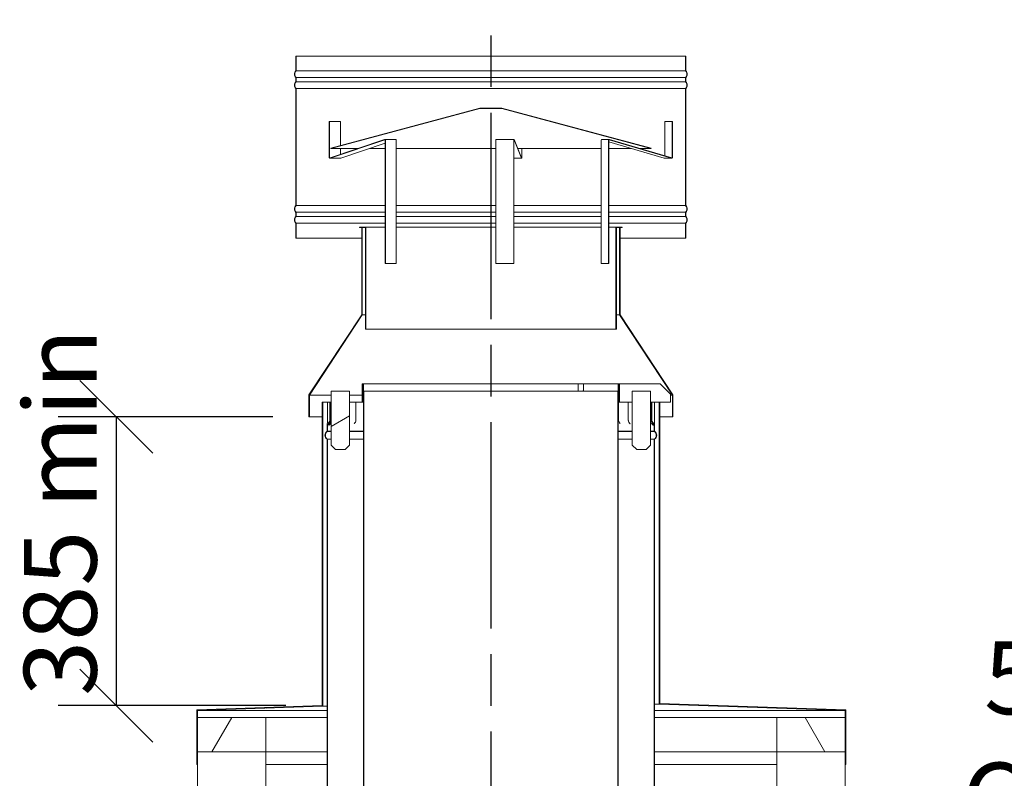
# Model space of a CAD drawing. Units: millimetres. Extents: x 318 to 14415, y 200 to 10384.
# Drawn here: x 9488 to 10841, y 5425 to 6467 of the extents above; entities that cross this region are included whole.
import ezdxf

# ---------------------------------------------------------------- set-up
doc = ezdxf.new("R2010")
doc.units = ezdxf.units.MM
doc.header["$LTSCALE"] = 50
doc.linetypes.add('CHAIN', pattern=[0.3543, 0.2362, -0.0295, 0.0591, -0.0295])
for name, color, linetype, lineweight in [('Centerline(ISO)', 7, 'Continuous', 25), ('Dimensions(ISO)', 7, 'Continuous', 25), ('Hatch', 179, 'Continuous', 9), ('Visible Edges(ISO)', 7, 'Continuous', 18)]:
    doc.layers.add(name, color=color, linetype=linetype, lineweight=lineweight)
doc.styles.add('warmington~0', font='ARIALN.TTF')
doc.dimstyles.new('warmington', dxfattribs={"dimscale": 50, "dimtxt": 2, "dimasz": 2, "dimexe": 1.6, "dimexo": 1, "dimgap": 0.5, "dimtad": 1, "dimdec": 0, "dimrnd": 1e-08, "dimzin": 0, "dimdsep": 46, "dimtxsty": 'warmington~0', "dimblk": 'OBLIQUE', "dimcen": 0.09, "dimclrd": 8, "dimclre": 8, "dimclrt": 8, "dimadec": 0, "dimazin": 0, "dimtfac": 1.75, "dimtdec": 1, "dimtmove": 0, "dimatfit": 3, "dimfxl": 0, "dimtolj": 1, "dimtzin": 0, "dimlwd": 25, "dimlwe": 25, "dimarcsym": 0})
pattern_1 = [(45, (0, 0), (-112.2532, 112.2532), [])]
pattern_2 = [(135, (0, 0), (-112.2532, -112.2532), [])]
pattern_3 = [(60, (0, 0), (-137.4815, 79.375), [])]
pattern_4 = [(120, (0, 0), (-137.4815, -79.375), [])]

# ---------------------------------------------------------------- blocks, each defined once
blk = doc.blocks.new('_Oblique')
at = {"color": 0, "linetype": 'ByBlock', "lineweight": -2}
blk.add_line((-0.5, -0.5), (0.5, 0.5), dxfattribs=at)
blk = doc.blocks.new('*D19')
at = {"layer": 'Defpoints', "color": 0, "linetype": 'Continuous'}
for p in [(10528.7, 5317.7), (10360.8, 5301.7), (10528.7, 5301.7)]:
    blk.add_point(p, dxfattribs=at)
at = {"layer": 'Dimensions(ISO)', "color": 8, "linetype": 'Continuous', "lineweight": 25}
for p, q in [((10360.8, 5317.7), (10260.8, 5317.7)), ((10360.8, 5317.7), (10528.7, 5317.7)), ((10528.7, 5317.7), (12061.3, 5317.7))]:
    blk.add_line(p, q, dxfattribs=at)
at = {"layer": 'Dimensions(ISO)', "color": 8, "linetype": 'Continuous', "lineweight": 25, "xscale": 100, "yscale": 100, "zscale": 100}
blk.add_blockref('_Oblique', (10360.8, 5317.7), dxfattribs=at)
at = {"layer": 'Dimensions(ISO)', "color": 8, "linetype": 'Continuous', "lineweight": 25, "xscale": 100, "yscale": 100, "zscale": 100, "rotation": 180}
blk.add_blockref('_Oblique', (10528.7, 5317.7), dxfattribs=at)
at = {"layer": 'Dimensions(ISO)', "color": 8, "linetype": 'Continuous', "lineweight": 25, "insert": (10783.1, 5613.3), "char_height": 100, "attachment_point": 1, "style": 'warmington~0'}
blk.add_mtext('\\A1; 50 min\\PCLEARANCE TO LINER', dxfattribs=at)
blk = doc.blocks.new('*D20')
at = {"layer": 'Defpoints', "color": 0, "linetype": 'Continuous'}
for p in [(9886.3, 5921.8), (9621, 5525), (9903.8, 5525)]:
    blk.add_point(p, dxfattribs=at)
at = {"layer": 'Dimensions(ISO)', "color": 8, "linetype": 'Continuous', "lineweight": 25}
for p, q in [((9836.3, 5921.8), (9541, 5921.8)), ((9621, 5921.8), (9621, 5525)), ((9853.8, 5525), (9541, 5525))]:
    blk.add_line(p, q, dxfattribs=at)
at = {"layer": 'Dimensions(ISO)', "color": 8, "linetype": 'Continuous', "lineweight": 25, "xscale": 100, "yscale": 100, "zscale": 100}
for p, rotation in [((9621, 5921.8), 90), ((9621, 5525), 270)]:
    blk.add_blockref('_Oblique', p, dxfattribs=dict(at, rotation=rotation))
at = {"layer": 'Dimensions(ISO)', "color": 8, "linetype": 'Continuous', "lineweight": 25, "insert": (9493.9, 5507.7), "char_height": 100, "attachment_point": 1, "rotation": 90, "style": 'warmington~0'}
blk.add_mtext('\\A1; 385 min', dxfattribs=at)

msp = doc.modelspace()

# ---------------------------------------------------------------- hatches: boundary and pattern name
at = {"layer": 'Hatch'}
h = msp.add_hatch(dxfattribs=at)
h.set_pattern_fill('ANSI31', color=256, scale=1270, angle=90, style=0)
h.set_pattern_definition(pattern_2)
edge = h.paths.add_edge_path()
edge.add_line((9867.8, 6417.3), (9867.8, 6397))
edge.add_ellipse((9872.3, 6392.3), major_axis=(-4.55, 4.71), ratio=1, start_angle=0, end_angle=91.9999)
edge.add_line((9867.8, 6387.6), (9867.8, 6382))
edge.add_ellipse((9872.3, 6377.3), major_axis=(-4.55, 4.71), ratio=1, start_angle=0, end_angle=92.0056)
edge.add_line((9867.8, 6372.6), (9867.8, 6212))
edge.add_ellipse((9872.3, 6207.3), major_axis=(-4.55, 4.71), ratio=1, start_angle=0, end_angle=92.012)
edge.add_line((9867.8, 6202.6), (9867.8, 6197))
edge.add_ellipse((9872.3, 6192.3), major_axis=(-4.55, 4.71), ratio=1, start_angle=0, end_angle=92.0062)
edge.add_line((9867.8, 6187.6), (9867.8, 6167.3))
edge.add_line((9867.8, 6167.3), (9868.3, 6167.3))
edge.add_line((9868.3, 6167.3), (9868.3, 6187.8))
edge.add_ellipse((9872.3, 6192.3), major_axis=(-4, -4.47), ratio=1, start_angle=263.6206, end_angle=360, ccw=False)
edge.add_line((9868.3, 6196.8), (9868.3, 6202.8))
edge.add_ellipse((9872.3, 6207.3), major_axis=(-4, -4.47), ratio=1, start_angle=263.6206, end_angle=360, ccw=False)
edge.add_line((9868.3, 6211.8), (9868.3, 6372.8))
edge.add_ellipse((9872.3, 6377.3), major_axis=(-4, -4.47), ratio=1, start_angle=263.6206, end_angle=360, ccw=False)
edge.add_line((9868.3, 6381.8), (9868.3, 6387.8))
edge.add_ellipse((9872.3, 6392.3), major_axis=(-4, -4.47), ratio=1, start_angle=263.6206, end_angle=360, ccw=False)
edge.add_line((9868.3, 6396.8), (9868.3, 6417.3))
edge.add_line((9868.3, 6417.3), (9867.8, 6417.3))
edge = h.paths.add_edge_path()
edge.add_line((10403.8, 6397), (10403.8, 6417.3))
edge.add_line((10403.8, 6417.3), (10403.2, 6417.3))
edge.add_line((10403.2, 6417.3), (10403.2, 6396.8))
edge.add_ellipse((10399.2, 6392.3), major_axis=(4, 4.47), ratio=1, start_angle=263.6206, end_angle=360, ccw=False)
edge.add_line((10403.2, 6387.8), (10403.2, 6381.8))
edge.add_ellipse((10399.2, 6377.3), major_axis=(4, 4.47), ratio=1, start_angle=263.6206, end_angle=360, ccw=False)
edge.add_line((10403.2, 6372.8), (10403.2, 6211.8))
edge.add_ellipse((10399.2, 6207.3), major_axis=(4, 4.47), ratio=1, start_angle=263.6206, end_angle=360, ccw=False)
edge.add_line((10403.2, 6202.8), (10403.2, 6196.8))
edge.add_ellipse((10399.2, 6192.3), major_axis=(4, 4.47), ratio=1, start_angle=263.6206, end_angle=360, ccw=False)
edge.add_line((10403.2, 6187.8), (10403.2, 6167.3))
edge.add_line((10403.2, 6167.3), (10403.8, 6167.3))
edge.add_line((10403.8, 6167.3), (10403.8, 6187.6))
edge.add_ellipse((10399.2, 6192.3), major_axis=(4.55, -4.71), ratio=1, start_angle=0, end_angle=92.0062)
edge.add_line((10403.8, 6197), (10403.8, 6202.6))
edge.add_ellipse((10399.2, 6207.3), major_axis=(4.55, -4.71), ratio=1, start_angle=0, end_angle=92.012)
edge.add_line((10403.8, 6212), (10403.8, 6372.6))
edge.add_ellipse((10399.2, 6377.3), major_axis=(4.55, -4.71), ratio=1, start_angle=0, end_angle=92.0056)
edge.add_line((10403.8, 6382), (10403.8, 6387.6))
edge.add_ellipse((10399.2, 6392.3), major_axis=(4.55, -4.71), ratio=1, start_angle=0, end_angle=91.9999)
h = msp.add_hatch(dxfattribs=at)
h.set_pattern_fill('ANSI31', color=256, scale=1270, angle=15, style=0)
h.set_pattern_definition(pattern_3)
h.paths.add_polyline_path([(10150.8, 6345.8), (10120.7, 6345.8), (9915.6, 6290.8), (9915.8, 6290.3), (10120.8, 6345.2), (10150.8, 6345.2), (10355.8, 6290.3), (10355.9, 6290.8)])
h = msp.add_hatch(dxfattribs=at)
h.set_pattern_fill('ANSI31', color=256, scale=1270, angle=105, style=0)
h.set_pattern_definition([(150, (0, 0), (-79.375, -137.4815), [])])
h.paths.add_polyline_path([(10313.3, 6181.8), (10312.7, 6181.8), (10312.7, 6061.6), (10385.2, 5951.6), (10385.2, 5921.8), (10385.8, 5921.8), (10385.8, 5951.8), (10313.3, 6061.8)])
h.paths.add_polyline_path([(9958.8, 6181.8), (9958.3, 6181.8), (9958.3, 6061.8), (9885.8, 5951.8), (9885.8, 5921.8), (9886.3, 5921.8), (9886.3, 5951.6), (9958.8, 6061.6)])
h = msp.add_hatch(dxfattribs=at)
h.set_pattern_fill('ANSI31', color=256, scale=1270, style=0)
h.set_pattern_definition(pattern_1)
h.paths.add_polyline_path([(9963.3, 6042.3), (9963.8, 6042.3), (9963.8, 6182.3), (9955.3, 6182.3), (9955.3, 6181.8), (9958.3, 6181.8), (9958.8, 6181.8), (9963.3, 6181.8)])
h.paths.add_polyline_path([(10307.7, 6042.3), (10308.3, 6042.3), (10308.3, 6181.8), (10312.7, 6181.8), (10313.3, 6181.8), (10316.3, 6181.8), (10316.3, 6182.3), (10307.7, 6182.3)])
h = msp.add_hatch(dxfattribs=at)
h.set_pattern_fill('ANSI31', color=256, scale=1270, angle=-15, style=0)
h.set_pattern_definition([(30, (0, 0), (-79.375, 137.4815), [])])
h.paths.add_polyline_path([(10330.2, 5956.8), (10330.2, 5882.8), (10336.2, 5876.8), (10349.2, 5876.8), (10355.2, 5882.8), (10355.2, 5956.8)])
h.paths.add_polyline_path([(9941.3, 5882.8), (9941.3, 5956.8), (9916.3, 5956.8), (9916.3, 5882.8), (9922.3, 5876.8), (9935.3, 5876.8)])
h = msp.add_hatch(dxfattribs=at)
h.set_pattern_fill('ANSI31', color=256, scale=1270, style=0)
h.set_pattern_definition(pattern_1)
edge = h.paths.add_edge_path()
edge.add_ellipse((10307.2, 4793.3), major_axis=(3.55, -5.5), ratio=1, start_angle=0, end_angle=114.3623)
edge.add_line((10310.8, 4798.8), (10310.8, 5941.8))
edge.add_line((10310.8, 5941.8), (10310.8, 5956.8))
edge.add_line((10310.8, 5956.8), (10310.2, 5956.8))
edge.add_line((10310.2, 5956.8), (10310.2, 4798.5))
edge.add_ellipse((10307.2, 4793.3), major_axis=(3, 5.2), ratio=1, start_angle=240, end_angle=360, ccw=False)
edge.add_line((10310.2, 4788.1), (10310.2, 4787.8))
edge.add_line((10310.2, 4787.8), (10310.8, 4787.8))
edge = h.paths.add_edge_path()
edge.add_ellipse((9964.3, 4793.3), major_axis=(-3.55, 5.5), ratio=1, start_angle=0, end_angle=114.3623)
edge.add_line((9960.8, 4787.8), (9961.3, 4787.8))
edge.add_line((9961.3, 4787.8), (9961.3, 4788.1))
edge.add_ellipse((9964.3, 4793.3), major_axis=(-3, -5.2), ratio=1, start_angle=240, end_angle=360, ccw=False)
edge.add_line((9961.3, 4798.5), (9961.3, 5956.8))
edge.add_line((9961.3, 5956.8), (9960.8, 5956.8))
edge.add_line((9960.8, 5956.8), (9960.8, 5941.8))
edge.add_line((9960.8, 5941.8), (9960.8, 4798.8))
h = msp.add_hatch(dxfattribs=at)
h.set_pattern_fill('ANSI31', color=256, scale=1270, angle=15, style=0)
h.set_pattern_definition(pattern_3)
h.paths.add_polyline_path([(9959.9, 5941.8), (9959.9, 5966.8), (9959, 5966.8), (9959, 5941.8)])
h = msp.add_hatch(dxfattribs=at)
h.set_pattern_fill('ANSI31', color=256, scale=1270, angle=90, style=0)
h.set_pattern_definition(pattern_2)
h.paths.add_polyline_path([(10310.8, 5941.8), (10311.7, 5941.8), (10311.7, 5966.8), (10310.8, 5966.8), (10310.8, 5956.8)])
h.paths.add_polyline_path([(9959.9, 5966.8), (9959.9, 5941.8), (9960.8, 5941.8), (9960.8, 5956.8), (9960.8, 5966.8)])
h = msp.add_hatch(dxfattribs=at)
h.set_pattern_fill('ANSI31', color=256, scale=1270, angle=75, style=0)
h.set_pattern_definition(pattern_4)
h.paths.add_polyline_path([(10311.7, 5966.8), (10311.7, 5941.8), (10312.6, 5941.8), (10312.6, 5966.8)])
h = msp.add_hatch(dxfattribs=at)
h.set_pattern_fill('ANSI31', color=256, scale=1270, angle=75, style=0)
h.set_pattern_definition(pattern_4)
h.paths.add_polyline_path([(9903.8, 5941.8), (9903.8, 5525), (9731.8, 5519.3), (9731.8, 5444.3), (9732.7, 5444.3), (9732.7, 5461.7), (9732.7, 5508.7), (9732.7, 5518.4), (9904.7, 5524.2), (9904.7, 5941.8)])
h.paths.add_polyline_path([(10367.8, 5527.9), (10367.8, 5941.8), (10366.9, 5941.8), (10366.9, 5527), (10622.7, 5518.4), (10622.7, 5508.7), (10622.7, 5461.7), (10622.7, 5444.3), (10623.6, 5444.3), (10623.6, 5519.3)])
h = msp.add_hatch(dxfattribs=at)
h.set_pattern_fill('ANSI31', color=256, scale=1270, angle=90, style=0)
h.set_pattern_definition(pattern_2)
edge = h.paths.add_edge_path()
edge.add_line((9910.8, 5908.8), (9910.8, 5901.8))
edge.add_line((9910.8, 5901.8), (9911.3, 5901.8))
edge.add_line((9911.3, 5901.8), (9911.3, 5908.8))
edge.add_spline(control_points=[(9911.3, 5908.8), (9911.3, 5909.3), (9911.4, 5909.8), (9911.7, 5910.7), (9911.9, 5911.2), (9912.5, 5912.3), (9913, 5912.9), (9913.6, 5913.3)], knot_values=[-0.465032, -0.465032, -0.465032, -0.465032, -0.333613, -0.333613, -0.19941, -0.19941, 0, 0, 0, 0], degree=3, periodic=0)
edge.add_ellipse((9910.8, 5916.8), major_axis=(2.77, -3.47), ratio=1, start_angle=0, end_angle=51.3748)
edge.add_line((9915.2, 5916.8), (9915.2, 5941.8))
edge.add_line((9915.2, 5941.8), (9914.5, 5941.8))
edge.add_line((9914.5, 5941.8), (9914.5, 5916.8))
edge.add_ellipse((9910.8, 5916.8), major_axis=(3.73, 0), ratio=1, start_angle=312.1278, end_angle=360, ccw=False)
edge.add_spline(control_points=[(9913.3, 5914), (9912.8, 5913.6), (9912.4, 5913.1), (9911.7, 5912.1), (9911.4, 5911.6), (9910.9, 5910.3), (9910.8, 5909.5), (9910.8, 5908.8)], knot_values=[-0.598307, -0.598307, -0.598307, -0.598307, -0.414489, -0.414489, -0.232971, -0.232971, 0, 0, 0, 0], degree=3, periodic=0)
edge = h.paths.add_edge_path()
edge.add_line((10360.8, 5901.8), (10360.8, 5908.8))
edge.add_spline(control_points=[(10360.8, 5908.8), (10360.8, 5909.3), (10360.7, 5909.8), (10360.5, 5910.7), (10360.3, 5911.2), (10359.5, 5912.7), (10358.8, 5913.5), (10358.2, 5914)], knot_values=[-0.466235, -0.466235, -0.466235, -0.466235, -0.355761, -0.355761, -0.242479, -0.242479, 0, 0, 0, 0], degree=3, periodic=0)
edge.add_ellipse((10360.7, 5916.8), major_axis=(-2.5, -2.76), ratio=1, start_angle=312.1278, end_angle=360, ccw=False)
edge.add_line((10357, 5916.8), (10357, 5941.8))
edge.add_line((10357, 5941.8), (10356.3, 5941.8))
edge.add_line((10356.3, 5941.8), (10356.3, 5916.8))
edge.add_ellipse((10360.7, 5916.8), major_axis=(-4.44, 0), ratio=1, start_angle=0, end_angle=51.3748)
edge.add_spline(control_points=[(10358, 5913.3), (10358.4, 5913), (10358.8, 5912.6), (10359.4, 5911.7), (10359.6, 5911.3), (10360.1, 5910.1), (10360.2, 5909.4), (10360.2, 5908.8)], knot_values=[-0.523256, -0.523256, -0.523256, -0.523256, -0.365106, -0.365106, -0.20673, -0.20673, 0, 0, 0, 0], degree=3, periodic=0)
edge.add_line((10360.2, 5908.8), (10360.2, 5901.8))
edge.add_line((10360.2, 5901.8), (10360.8, 5901.8))
h = msp.add_hatch(dxfattribs=at)
h.set_pattern_fill('ANSI31', color=256, scale=1270, style=0)
h.set_pattern_definition(pattern_1)
edge = h.paths.add_edge_path()
edge.add_ellipse((9914.3, 5896.3), major_axis=(-3.55, 5.5), ratio=1, start_angle=0, end_angle=114.3623)
edge.add_line((9910.8, 5890.8), (9910.8, 4749))
edge.add_line((9910.8, 4749), (9910.8, 4741.8))
edge.add_line((9910.8, 4741.8), (9911.3, 4741.8))
edge.add_line((9911.3, 4741.8), (9911.3, 4749))
edge.add_line((9911.3, 4749), (9911.3, 4751.6))
edge.add_line((9911.3, 4751.6), (9911.3, 5891.1))
edge.add_ellipse((9914.3, 5896.3), major_axis=(-3, -5.2), ratio=1, start_angle=240, end_angle=360, ccw=False)
edge.add_line((9911.3, 5901.5), (9911.3, 5901.8))
edge.add_line((9911.3, 5901.8), (9910.8, 5901.8))
edge = h.paths.add_edge_path()
edge.add_ellipse((10357.2, 5896.3), major_axis=(3.55, -5.5), ratio=1, start_angle=0, end_angle=114.3623)
edge.add_line((10360.8, 5901.8), (10360.2, 5901.8))
edge.add_line((10360.2, 5901.8), (10360.2, 5901.5))
edge.add_ellipse((10357.2, 5896.3), major_axis=(3, 5.2), ratio=1, start_angle=240, end_angle=360, ccw=False)
edge.add_line((10360.2, 5891.1), (10360.2, 4751.6))
edge.add_line((10360.2, 4751.6), (10360.2, 4749))
edge.add_line((10360.2, 4749), (10360.2, 4741.8))
edge.add_line((10360.2, 4741.8), (10360.8, 4741.8))
edge.add_line((10360.8, 4741.8), (10360.8, 4749))
edge.add_line((10360.8, 4749), (10360.8, 5890.8))
h = msp.add_hatch(dxfattribs=at)
h.set_pattern_fill('ANSI31', color=256, scale=1270, angle=15, style=0)
h.set_pattern_definition(pattern_3)
h.paths.add_polyline_path([(9732.7, 5508.7), (9732.7, 5461.7), (9826.7, 5461.7), (9826.7, 5508.7)])
h = msp.add_hatch(dxfattribs=at)
h.set_pattern_fill('ANSI31', color=256, scale=1270, angle=75, style=0)
h.set_pattern_definition(pattern_4)
h.paths.add_polyline_path([(10622.7, 5461.7), (10622.7, 5508.7), (10528.7, 5508.7), (10528.7, 5461.7)])

# ---------------------------------------------------------------- linework, layer by layer
at = {"layer": 'Centerline(ISO)', "linetype": 'CHAIN', "ltscale": 23.990969}
msp.add_line((10135.8, 6764.4), (10135.8, 1985.7), dxfattribs=at)
at = {"layer": 'Visible Edges(ISO)'}
for p, q in [((9867.8, 6417.3), (9867.8, 6397)), ((9868.3, 6417.3), (9867.8, 6417.3)), ((9868.3, 6396.8), (9868.3, 6417.3)), ((9868.3, 6417.3), (10403.2, 6417.3)), ((10403.8, 6417.3), (10403.2, 6417.3)), ((10403.2, 6417.3), (10403.2, 6396.8)), ((10403.8, 6397), (10403.8, 6417.3)), ((9867.8, 6387.6), (9867.8, 6382)), ((9868.3, 6396.8), (10403.2, 6396.8)), ((9868.3, 6381.8), (9868.3, 6387.8)), ((9868.3, 6387.8), (10403.2, 6387.8)), ((10403.2, 6387.8), (10403.2, 6381.8)), ((10403.8, 6382), (10403.8, 6387.6)), ((9868.3, 6381.8), (10403.2, 6381.8)), ((9867.8, 6372.6), (9867.8, 6212)), ((9868.3, 6211.8), (9868.3, 6372.8)), ((9868.3, 6372.8), (10403.2, 6372.8)), ((10403.2, 6372.8), (10403.2, 6211.8)), ((10403.8, 6212), (10403.8, 6372.6)), ((10120.7, 6345.8), (9915.6, 6290.8)), ((9915.8, 6290.3), (10120.8, 6345.2)), ((10150.8, 6345.8), (10120.7, 6345.8)), ((10120.8, 6345.2), (10150.8, 6345.2)), ((10355.9, 6290.8), (10150.8, 6345.8)), ((10150.8, 6345.2), (10355.8, 6290.3)), ((9913.7, 6278.1), (9913.7, 6327.5)), ((9913.7, 6327.5), (9914.2, 6327.5)), ((9914.2, 6327.5), (9914.2, 6278.1)), ((9929.1, 6327.5), (9914.2, 6327.5)), ((9929.1, 6294.4), (9929.1, 6327.5)), ((10374.9, 6327.5), (10374.9, 6280.4)), ((10384.9, 6327.5), (10374.9, 6327.5)), ((10384.9, 6327.5), (10385.4, 6327.5)), ((10384.9, 6278.1), (10384.9, 6327.5)), ((10385.4, 6327.5), (10385.4, 6278.1)), ((9914.7, 6277.6), (9989.8, 6302.7)), ((9989.9, 6302.1), (9914.8, 6277.1)), ((9929.7, 6277.1), (9990.4, 6297.4)), ((10004.9, 6302.7), (9990, 6302.7)), ((9990.4, 6301.7), (9990.4, 6132.3)), ((9990.9, 6132.3), (9990.9, 6301.7)), ((10005.7, 6301.7), (10005.7, 6132.3)), ((10142.6, 6132.3), (10142.6, 6301.7)), ((10167.6, 6302.7), (10142.7, 6302.7)), ((10167.5, 6301.7), (10167.5, 6132.3)), ((10167.5, 6132.3), (10167.5, 6301.7)), ((10167.6, 6302.7), (10178.1, 6277.6)), ((10178.1, 6277.1), (10167.6, 6302.1)), ((10287.5, 6132.3), (10287.5, 6301.7)), ((10298.5, 6302.7), (10288.5, 6302.7)), ((10297.5, 6301.7), (10297.5, 6132.3)), ((10298, 6132.3), (10298, 6301.7)), ((10298, 6299.4), (10374.2, 6277.1)), ((10384.2, 6277.1), (10298.6, 6302.1)), ((10298.7, 6302.7), (10384.3, 6277.6)), ((9915.6, 6290.8), (9915.8, 6290.3)), ((9915.8, 6290.3), (9952.6, 6290.3)), ((9929.1, 6282.4), (9929.1, 6290.3)), ((9969.2, 6290.3), (9990.4, 6290.3)), ((10005.7, 6290.3), (10142.6, 6290.3)), ((10172.8, 6290.3), (10287.5, 6290.3)), ((10178.2, 6278.1), (10178.2, 6290.3)), ((10178.3, 6290.3), (10178.3, 6278.1)), ((10298, 6290.3), (10329.2, 6290.3)), ((10341.1, 6290.3), (10355.8, 6290.3)), ((10355.8, 6290.3), (10355.9, 6290.8)), ((9914.6, 6277.1), (9929.5, 6277.1)), ((10167.5, 6277.1), (10178.1, 6277.1)), ((10374.5, 6277.1), (10384.5, 6277.1)), ((9868.3, 6211.8), (9990.4, 6211.8)), ((10005.7, 6211.8), (10142.6, 6211.8)), ((10167.5, 6211.8), (10287.5, 6211.8)), ((10298, 6211.8), (10403.2, 6211.8)), ((9867.8, 6202.6), (9867.8, 6197)), ((9868.3, 6196.8), (9868.3, 6202.8)), ((9868.3, 6202.8), (9990.4, 6202.8)), ((10005.7, 6202.8), (10142.6, 6202.8)), ((10167.5, 6202.8), (10287.5, 6202.8)), ((10298, 6202.8), (10403.2, 6202.8)), ((10403.2, 6202.8), (10403.2, 6196.8)), ((10403.8, 6197), (10403.8, 6202.6)), ((9867.8, 6187.6), (9867.8, 6167.3)), ((9868.3, 6196.8), (9990.4, 6196.8)), ((9868.3, 6167.3), (9868.3, 6187.8)), ((9868.3, 6187.8), (9990.4, 6187.8)), ((10005.7, 6196.8), (10142.6, 6196.8)), ((10005.7, 6187.8), (10142.6, 6187.8)), ((10167.5, 6196.8), (10287.5, 6196.8)), ((10167.5, 6187.8), (10287.5, 6187.8)), ((10298, 6196.8), (10403.2, 6196.8)), ((10298, 6187.8), (10403.2, 6187.8)), ((10403.2, 6187.8), (10403.2, 6167.3)), ((10403.8, 6167.3), (10403.8, 6187.6)), ((9963.8, 6182.3), (9955.3, 6182.3)), ((9955.3, 6182.3), (9955.3, 6181.8)), ((9955.3, 6181.8), (9963.3, 6181.8)), ((9958.8, 6181.8), (9958.3, 6181.8)), ((9958.3, 6181.8), (9958.3, 6061.8)), ((9958.8, 6061.6), (9958.8, 6181.8)), ((9963.3, 6181.8), (9963.3, 6042.3)), ((9963.8, 6042.3), (9963.8, 6182.3)), ((9963.8, 6182.3), (9990.4, 6182.3)), ((10005.7, 6182.3), (10142.6, 6182.3)), ((10167.5, 6182.3), (10287.5, 6182.3)), ((10298, 6182.3), (10307.7, 6182.3)), ((10316.3, 6182.3), (10307.7, 6182.3)), ((10307.7, 6182.3), (10307.7, 6042.3)), ((10308.3, 6042.3), (10308.3, 6181.8)), ((10308.3, 6181.8), (10316.3, 6181.8)), ((10313.3, 6181.8), (10312.7, 6181.8)), ((10312.7, 6181.8), (10312.7, 6061.6)), ((10313.3, 6061.8), (10313.3, 6181.8)), ((10316.3, 6181.8), (10316.3, 6182.3)), ((9867.8, 6167.3), (9868.3, 6167.3)), ((9868.3, 6167.3), (9958.3, 6167.3)), ((10313.3, 6167.3), (10403.2, 6167.3)), ((10403.2, 6167.3), (10403.8, 6167.3)), ((9990.9, 6132.3), (9990.4, 6132.3)), ((10005.7, 6132.3), (9990.9, 6132.3)), ((10167.5, 6132.3), (10142.6, 6132.3)), ((10167.5, 6132.3), (10167.5, 6132.3)), ((10297.5, 6132.3), (10287.5, 6132.3)), ((10297.5, 6132.3), (10298, 6132.3)), ((9958.3, 6061.8), (9885.8, 5951.8)), ((9886.3, 5951.6), (9958.8, 6061.6)), ((9963.3, 6061.6), (9958.8, 6061.6)), ((10312.7, 6061.6), (10308.3, 6061.6)), ((10312.7, 6061.6), (10385.2, 5951.6)), ((10385.8, 5951.8), (10313.3, 6061.8)), ((9963.3, 6042.3), (9963.8, 6042.3)), ((9963.8, 6042.3), (10307.7, 6042.3)), ((10307.7, 6042.3), (10308.3, 6042.3)), ((9941.3, 5956.8), (9916.3, 5956.8)), ((9916.3, 5956.8), (9916.3, 5882.8)), ((9941.3, 5882.8), (9941.3, 5956.8)), ((9941.3, 5956.8), (9941.3, 5956.8)), ((9941.3, 5882.8), (9941.3, 5956.8)), ((9959.9, 5966.8), (9959, 5966.8)), ((9959, 5966.8), (9959, 5941.8)), ((9959, 5966.8), (9959, 5966.8)), ((9959, 5966.8), (9959, 5941.8)), ((9959.9, 5966.8), (9959.9, 5941.8)), ((9960.8, 5966.8), (9959.9, 5966.8)), ((9959.9, 5941.8), (9959.9, 5966.8)), ((9959.9, 5966.8), (9959.9, 5966.8)), ((9960.8, 5941.8), (9960.8, 5966.8)), ((10255.9, 5966.8), (9960.8, 5966.8)), ((9961.3, 5956.8), (9960.8, 5956.8)), ((9960.8, 5956.8), (9960.8, 4798.8)), ((9961.3, 4798.5), (9961.3, 5956.8)), ((10310.2, 5956.8), (9961.3, 5956.8)), ((10255.9, 5956.8), (10255.9, 5966.8)), ((10263, 5966.8), (10255.9, 5966.8)), ((10263, 5956.8), (10263, 5966.8)), ((10310.8, 5966.8), (10263, 5966.8)), ((10310.8, 5956.8), (10310.2, 5956.8)), ((10310.2, 5956.8), (10310.2, 4798.5)), ((10310.8, 5966.8), (10310.8, 5941.8)), ((10311.7, 5966.8), (10310.8, 5966.8)), ((10310.8, 4798.8), (10310.8, 5956.8)), ((10311.7, 5941.8), (10311.7, 5966.8)), ((10311.7, 5966.8), (10311.7, 5941.8)), ((10312.6, 5966.8), (10311.7, 5966.8)), ((10312.6, 5941.8), (10312.6, 5966.8)), ((10313.1, 5966.8), (10312.6, 5966.8)), ((10313.1, 5966.8), (10368.6, 5966.8)), ((10330.2, 5956.8), (10330.2, 5882.8)), ((10355.2, 5956.8), (10330.2, 5956.8)), ((10330.2, 5956.8), (10330.2, 5956.8)), ((10330.2, 5956.8), (10330.2, 5882.8)), ((10355.2, 5882.8), (10355.2, 5956.8)), ((10382.6, 5952.8), (10368.6, 5966.8)), ((9885.8, 5951.8), (9885.8, 5921.8)), ((9886.3, 5921.8), (9886.3, 5951.6)), ((9916.3, 5951.6), (9886.3, 5951.6)), ((9903.8, 5941.8), (9903.8, 5525)), ((9904.7, 5941.8), (9903.8, 5941.8)), ((9904.7, 5524.2), (9904.7, 5941.8)), ((9904.7, 5941.8), (9911.1, 5941.8)), ((9911.1, 5941.8), (9913.4, 5941.8)), ((9911.1, 5916.8), (9911.1, 5941.8)), ((9913.4, 5941.8), (9914.5, 5941.8)), ((9915.2, 5941.8), (9914.5, 5941.8)), ((9914.5, 5941.8), (9914.5, 5916.8)), ((9915.2, 5916.8), (9915.2, 5941.8)), ((9916.3, 5941.8), (9915.2, 5941.8)), ((9959, 5951.6), (9941.3, 5951.6)), ((9941.3, 5941.8), (9944.6, 5941.8)), ((9950.3, 5941.8), (9944.6, 5941.8)), ((9950.3, 5941.8), (9953.9, 5941.8)), ((9950.3, 5941.8), (9950.3, 5916.8)), ((9953.9, 5941.8), (9958, 5941.8)), ((9959, 5941.8), (9958, 5941.8)), ((9959, 5941.8), (9959.9, 5941.8)), ((9959, 5941.8), (9959, 5941.8)), ((9959.9, 5941.8), (9960.8, 5941.8)), ((9959.9, 5941.8), (9959.9, 5941.8)), ((10310.8, 5941.8), (10311.7, 5941.8)), ((10311.3, 5941.8), (10311.3, 5916.8)), ((10311.7, 5951.6), (10311.7, 5951.6)), ((10311.7, 5941.8), (10311.7, 5941.8)), ((10311.7, 5941.8), (10312.6, 5941.8)), ((10313.1, 5941.8), (10312.6, 5941.8)), ((10330.2, 5941.8), (10313.1, 5941.8)), ((10324.7, 5941.8), (10324.7, 5916.8)), ((10356.3, 5941.8), (10355.2, 5941.8)), ((10357, 5941.8), (10356.3, 5941.8)), ((10356.3, 5941.8), (10356.3, 5916.8)), ((10357, 5916.8), (10357, 5941.8)), ((10357, 5941.8), (10357.5, 5941.8)), ((10366.9, 5941.8), (10357.5, 5941.8)), ((10360.7, 5941.8), (10360.7, 5916.8)), ((10367.8, 5941.8), (10366.9, 5941.8)), ((10366.9, 5941.8), (10366.9, 5527)), ((10366.9, 5941.8), (10366.9, 5941.8)), ((10382.6, 5941.8), (10367.8, 5941.8)), ((10367.8, 5527.9), (10367.8, 5941.8)), ((10382.6, 5952.8), (10382.6, 5941.8)), ((10385.2, 5951.6), (10382.6, 5951.6)), ((10385.2, 5951.6), (10385.2, 5921.8)), ((10385.8, 5921.8), (10385.8, 5951.8)), ((9885.8, 5921.8), (9886.3, 5921.8)), ((9903.8, 5921.8), (9886.3, 5921.8)), ((10385.2, 5921.8), (10367.8, 5921.8)), ((10385.2, 5921.8), (10385.8, 5921.8)), ((9910.8, 5908.8), (9910.8, 5901.8)), ((9911.3, 5901.8), (9910.8, 5901.8)), ((9910.8, 5901.8), (9911.3, 5901.8)), ((9911.3, 5901.8), (9911.3, 5908.8)), ((9911.3, 5901.5), (9911.3, 5901.8)), ((9911.3, 5901.8), (9916.3, 5901.8)), ((9916.3, 5901.8), (9911.3, 5901.8)), ((9911.3, 5901.5), (9916.3, 5901.5)), ((9941.3, 5901.8), (9960.8, 5901.8)), ((9960.8, 5901.8), (9941.3, 5901.8)), ((9941.3, 5901.5), (9960.8, 5901.5)), ((10310.8, 5901.8), (10330.2, 5901.8)), ((10330.2, 5901.8), (10310.8, 5901.8)), ((10310.8, 5901.5), (10330.2, 5901.5)), ((10355.2, 5901.8), (10360.2, 5901.8)), ((10360.2, 5901.8), (10355.2, 5901.8)), ((10355.2, 5901.5), (10360.2, 5901.5)), ((10360.2, 5908.8), (10360.2, 5901.8)), ((10360.8, 5901.8), (10360.2, 5901.8)), ((10360.2, 5901.8), (10360.2, 5901.5)), ((10360.2, 5901.8), (10360.8, 5901.8)), ((10360.8, 5901.8), (10360.8, 5908.8)), ((9910.8, 5890.8), (9910.8, 4741.8)), ((9911.3, 4741.8), (9911.3, 5891.1)), ((9911.3, 5891.1), (9916.3, 5891.1)), ((9941.3, 5891.1), (9960.8, 5891.1)), ((10310.8, 5891.1), (10330.2, 5891.1)), ((10355.2, 5891.1), (10360.2, 5891.1)), ((10360.2, 5891.1), (10360.2, 4741.8)), ((10360.8, 4741.8), (10360.8, 5890.8)), ((9916.3, 5882.8), (9922.3, 5876.8)), ((9922.3, 5876.8), (9935.3, 5876.8)), ((9935.3, 5876.8), (9941.3, 5882.8)), ((9935.3, 5876.8), (9941.3, 5882.8)), ((9935.3, 5876.8), (9935.3, 5876.8)), ((9941.3, 5882.8), (9941.3, 5882.8)), ((10330.2, 5882.8), (10336.2, 5876.8)), ((10330.2, 5882.8), (10330.2, 5882.8)), ((10330.2, 5882.8), (10336.2, 5876.8)), ((10336.2, 5876.8), (10349.2, 5876.8)), ((10336.2, 5876.8), (10336.2, 5876.8)), ((10349.2, 5876.8), (10355.2, 5882.8)), ((9903.8, 5525), (9731.8, 5519.3)), ((9732.7, 5518.4), (9904.7, 5524.2)), ((9910.8, 5524.4), (9904.7, 5524.2)), ((10366.9, 5527), (10360.8, 5527.2)), ((10366.9, 5527), (10622.7, 5518.4)), ((10623.6, 5519.3), (10367.8, 5527.9)), ((9731.8, 5519.3), (9731.8, 5444.3)), ((9732.7, 5444.3), (9732.7, 5518.4)), ((9732.7, 5508.7), (9732.7, 5461.7)), ((9826.7, 5508.7), (9732.7, 5508.7)), ((9732.9, 5518.4), (9910.8, 5518.4)), ((9826.7, 5461.7), (9826.7, 5508.7)), ((9910.8, 5508.7), (9826.7, 5508.7)), ((10360.8, 5518.4), (10622.5, 5518.4)), ((10528.7, 5508.7), (10360.8, 5508.7)), ((10622.7, 5508.7), (10528.7, 5508.7)), ((10528.7, 5508.7), (10528.7, 5461.7)), ((10622.7, 5518.4), (10622.7, 5444.3)), ((10622.7, 5461.7), (10622.7, 5508.7)), ((10623.6, 5444.3), (10623.6, 5519.3)), ((9732.7, 5461.7), (9826.7, 5461.7)), ((9910.8, 5461.7), (9826.7, 5461.7)), ((9826.7, 5461.7), (9826.7, 5157.7)), ((10528.7, 5461.7), (10360.8, 5461.7)), ((10528.7, 5461.7), (10622.7, 5461.7)), ((10528.7, 5157.7), (10528.7, 5461.7)), ((9731.8, 5444.3), (9732.7, 5444.3)), ((9732.7, 5444.3), (9732.7, 5157.7)), ((9910.8, 5444.3), (9826.7, 5444.3)), ((10528.7, 5444.3), (10360.8, 5444.3)), ((10622.7, 5157.7), (10622.7, 5444.3)), ((10622.7, 5444.3), (10623.6, 5444.3))]:
    msp.add_line(p, q, dxfattribs=at)
for centre, radius, start, end in [((9872.3, 6392.3), 6.55, 133.9999, 225.9997), ((9872.3, 6392.3), 6, 131.8103, 228.1897), ((10399.2, 6392.3), 6, 311.8103, 48.1897), ((10399.2, 6392.3), 6.55, 314.0003, 46.0001), ((9872.3, 6377.3), 6.55, 134.0003, 226.0059), ((9872.3, 6377.3), 6, 131.8103, 228.1897), ((10399.2, 6377.3), 6, 311.8103, 48.1897), ((10399.2, 6377.3), 6.55, 313.9941, 45.9997), ((9872.3, 6207.3), 6.55, 133.9941, 226.0061), ((9872.3, 6207.3), 6, 131.8103, 228.1897), ((10399.2, 6207.3), 6, 311.8103, 48.1897), ((10399.2, 6207.3), 6.55, 313.9939, 46.0059), ((9872.3, 6192.3), 6.55, 133.9939, 226.0001), ((9872.3, 6192.3), 6, 131.8103, 228.1897), ((10399.2, 6192.3), 6, 311.8103, 48.1897), ((10399.2, 6192.3), 6.55, 313.9999, 46.0061), ((9910.8, 5916.8), 3.73, 312.1278, 0), ((9910.8, 5916.8), 4.44, 308.6252, 0), ((9910.8, 5916.8), 5.55, 300.0037, 354.5943), ((9944.7, 5916.8), 5.55, 306.2601, 0), ((10316.9, 5916.8), 5.55, 180, 231.316), ((10330.3, 5916.8), 5.55, 180, 234.5018), ((10360.7, 5916.8), 4.44, 180, 231.3748), ((10360.7, 5916.8), 3.73, 180, 227.8722), ((9914.3, 5896.3), 6.55, 122.8189, 237.1811), ((9914.3, 5896.3), 6, 120, 240), ((9912.5, 5916.8), 5.55, 300.2586, 313.8685), ((10359.8, 5916.8), 5.55, 214.6287, 239.8514), ((10357.2, 5896.3), 6, 300, 60), ((10357.2, 5896.3), 6.55, 302.8189, 57.1811)]:
    msp.add_arc(centre, radius, start, end, dxfattribs=at)
for centre, major_axis, ratio, start_param, end_param in [((9990, 6301.7), (0, 1.05), 0.804167, 4.712389, 6.544985), ((9990, 6301.7), (0, 0.5), 0.804167, 4.712389, 6.544985), ((10004.9, 6301.7), (0, 1.05), 0.804167, 4.712389, 6.283185), ((10142.7, 6301.7), (0, 1.05), 0.112685, 0, 1.570796), ((10167.6, 6301.7), (0, 1.05), 0.112685, 6.021386, 7.853982), ((10167.6, 6301.7), (0, 0.5), 0.112685, 6.021386, 7.853982), ((10288.5, 6301.7), (0, 1.05), 0.916852, 0, 1.570796), ((10298.5, 6301.7), (0, 1.05), 0.916852, 6.021386, 7.853982), ((10298.5, 6301.7), (0, 0.5), 0.916852, 6.021386, 7.853982), ((9914.6, 6278.1), (0, -1.05), 0.804167, 4.712389, 6.544985), ((9914.6, 6278.1), (0, -0.5), 0.804167, 4.712389, 6.544985), ((9929.5, 6278.1), (0, -1.05), 0.804167, 0, 0.261799), ((10178.1, 6278.1), (0, -0.5), 0.112685, 6.021386, 7.853982), ((10178.1, 6278.1), (0, -1.05), 0.112685, 6.021386, 7.853982), ((10374.5, 6278.1), (0, -1.05), 0.916852, 6.021386, 6.283185), ((10384.5, 6278.1), (0, -1.05), 0.916852, 6.021386, 7.853982), ((10384.5, 6278.1), (0, -0.5), 0.916852, 6.021386, 7.853982), ((10263.6, 5954.3), (0, 3.25), 0.706942, 0.270301, 0.69316)]:
    msp.add_ellipse(centre, major_axis=major_axis, ratio=ratio, start_param=start_param, end_param=end_param, dxfattribs=at)
for points, knots in [([(9913.3, 5914), (9912.8, 5913.6), (9912.4, 5913.1), (9911.7, 5912.1), (9911.4, 5911.6), (9910.9, 5910.3), (9910.8, 5909.5), (9910.8, 5908.8)], [-0.5983069, -0.5983069, -0.5983069, -0.5983069, -0.4144886, -0.4144886, -0.2329709, -0.2329709, 0, 0, 0, 0]), ([(9910.9, 5910.2), (9911, 5910.5), (9911, 5910.9), (9911, 5912), (9911, 5912.8), (9911.1, 5914.4), (9911.1, 5915.3), (9911.1, 5916.3), (9911.1, 5916.5), (9911.1, 5916.8)], [1.9108316, 1.9108316, 1.9108316, 1.9108316, 2.0906137, 2.0906137, 2.3578754, 2.3578754, 2.6255645, 2.6255645, 2.6912264, 2.6912264, 2.6912264, 2.6912264]), ([(10360.8, 5908.8), (10360.8, 5909.3), (10360.7, 5909.8), (10360.5, 5910.7), (10360.3, 5911.2), (10359.5, 5912.7), (10358.8, 5913.5), (10358.2, 5914)], [-0.4662348, -0.4662348, -0.4662348, -0.4662348, -0.3557605, -0.3557605, -0.2424786, -0.2424786, 0, 0, 0, 0]), ([(10360.7, 5916.8), (10360.7, 5916.1), (10360.7, 5915.4), (10360.7, 5914.1), (10360.7, 5913.5), (10360.7, 5912.3), (10360.7, 5911.7), (10360.8, 5910.7), (10360.8, 5910.2), (10360.8, 5909.4), (10360.8, 5909), (10360.8, 5908.8)], [0, 0, 0, 0, 0.202425, 0.202425, 0.404851, 0.404851, 0.607276, 0.607276, 0.809702, 0.809702, 1.012127, 1.012127, 1.012127, 1.012127]), ([(9911.3, 5908.8), (9911.3, 5909.3), (9911.4, 5909.8), (9911.7, 5910.7), (9911.9, 5911.2), (9912.5, 5912.3), (9913, 5912.9), (9913.6, 5913.3)], [-0.4650321, -0.4650321, -0.4650321, -0.4650321, -0.3336134, -0.3336134, -0.1994097, -0.1994097, 0, 0, 0, 0]), ([(9913.6, 5912), (9913.2, 5911.7), (9912.9, 5911.5), (9912.3, 5910.9), (9912.1, 5910.7), (9911.8, 5910.1), (9911.7, 5909.8), (9911.5, 5909.4), (9911.5, 5909.3), (9911.5, 5909.1), (9911.5, 5909.1), (9911.4, 5908.9), (9911.4, 5908.9), (9911.4, 5908.8), (9911.4, 5908.8), (9911.4, 5908.8), (9911.4, 5908.8), (9911.4, 5908.8)], [1.3527807, 1.3527807, 1.3527807, 1.3527807, 1.3583488, 1.3583488, 1.3669019, 1.3669019, 1.3821698, 1.3821698, 1.4034648, 1.4034648, 1.4229475, 1.4229475, 1.4454105, 1.4454105, 1.4776692, 1.4776692, 1.5139222, 1.5139222, 1.5139222, 1.5139222]), ([(9915.3, 5912), (9914.9, 5911.7), (9914.6, 5911.5), (9914.2, 5911.1), (9914.1, 5910.9), (9913.9, 5910.6), (9913.8, 5910.5), (9913.7, 5910.3), (9913.7, 5910.2), (9913.6, 5910.2), (9913.6, 5910.1), (9913.6, 5910.1)], [1.407094, 1.407094, 1.407094, 1.407094, 1.4519849, 1.4519849, 1.5054812, 1.5054812, 1.5596216, 1.5596216, 1.6184839, 1.6184839, 1.676783, 1.676783, 1.676783, 1.676783]), ([(10358.8, 5909.9), (10358.8, 5909.9), (10358.8, 5909.9), (10358.8, 5909.9), (10358.7, 5910), (10358.6, 5910.2), (10358.6, 5910.4), (10358.4, 5910.7), (10358.2, 5910.9), (10357.8, 5911.4), (10357.5, 5911.7), (10357, 5912)], [1.0397799, 1.0397799, 1.0397799, 1.0397799, 1.0834213, 1.0834213, 1.1581919, 1.1581919, 1.209498, 1.209498, 1.2563572, 1.2563572, 1.2986469, 1.2986469, 1.2986469, 1.2986469]), ([(10358, 5913.3), (10358.4, 5913), (10358.8, 5912.6), (10359.4, 5911.7), (10359.6, 5911.3), (10360.1, 5910.1), (10360.2, 5909.4), (10360.2, 5908.8)], [-0.523256, -0.523256, -0.523256, -0.523256, -0.3651057, -0.3651057, -0.2067295, -0.2067295, 0, 0, 0, 0])]:
    msp.add_open_spline(points, degree=3, knots=knots, dxfattribs=at)
for points in [[(9948, 5912.3), (9948, 5912.3), (9948, 5912.3), (9948, 5912.3)], [(10327.1, 5912.2), (10327.1, 5912.2), (10327.1, 5912.2), (10327, 5912.2)]]:
    msp.add_open_spline(points, degree=3, dxfattribs=at)

# ---------------------------------------------------------------- dimensions: what is measured, and where the dimension line sits
at = {"layer": 'Dimensions(ISO)', "color": 8, "linetype": 'Continuous', "lineweight": 25}
dim = msp.add_linear_dim(base=(9621, 5525), p1=(9886.3, 5921.8), p2=(9903.8, 5525), angle=270, text=' 385 min', dimstyle='warmington', override={"dimdec": 0, "dimtp": 0, "dimtm": 0, "dimtdec": 1, "dimtofl": 0, "dimatfit": 1}, dxfattribs=at)
dim.commit()
dim.dimension.update_dxf_attribs({"geometry": '*D20', "text_midpoint": (9621, 5723.4), "dimtype": 160})
dim = msp.add_linear_dim(base=(10528.7, 5317.7), p1=(10360.8, 5301.7), p2=(10528.7, 5301.7), text=' 50 min\\PCLEARANCE TO LINER', dimstyle='warmington', override={"dimdec": 0, "dimse1": 1, "dimse2": 1, "dimtp": 0, "dimtm": 0, "dimtdec": 1, "dimtofl": 1, "dimatfit": 1, "dimtvp": -0.25}, dxfattribs=at)
dim.commit()
dim.dimension.update_dxf_attribs({"geometry": '*D19', "text_midpoint": (11409.7, 5317.7), "dimtype": 160})

doc.saveas('drawing.dxf')
